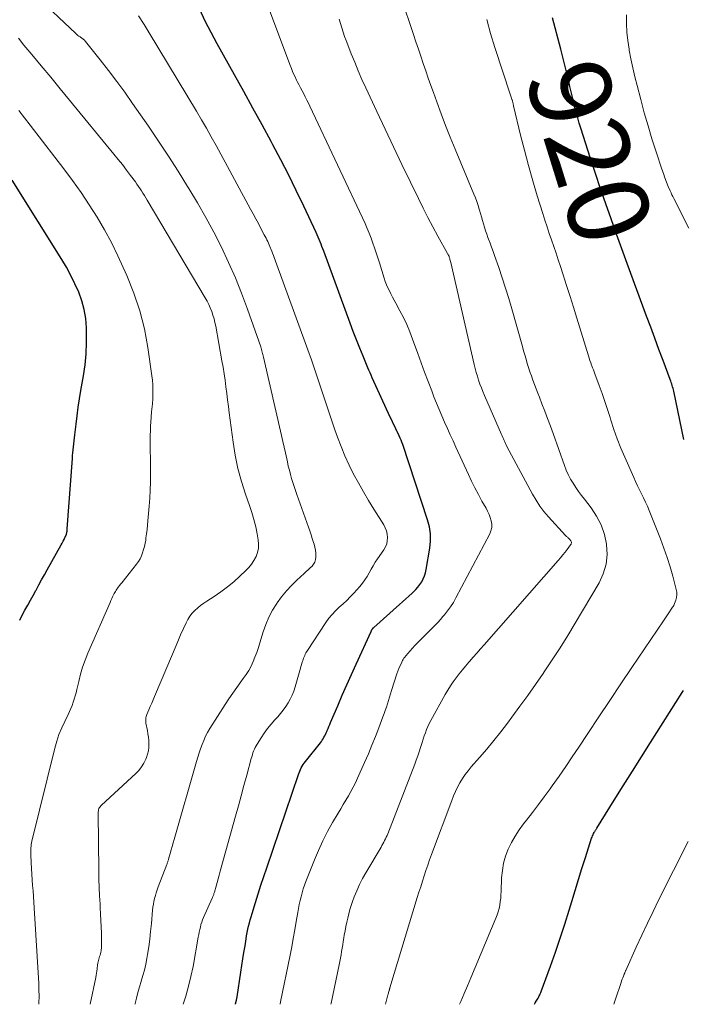
# Model space of a CAD drawing. Units: feet. Extents: x 1955000 to 1960033, y 520000 to 525000.
# Drawn here: x 1955990 to 1956154, y 520000 to 520243 of the extents above; entities that cross this region are included whole.
import ezdxf
from ezdxf.enums import TextEntityAlignment as Align

# ---------------------------------------------------------------- set-up
doc = ezdxf.new("R2010")
doc.units = ezdxf.units.FT
doc.header["$LTSCALE"] = 100
doc.header["$MEASUREMENT"] = 0
for name, color, linetype, lineweight in [('CONTOUR INDEX', 32, 'Continuous', 25), ('CONTOUR INDEX LABEL', 7, 'Continuous', 15), ('CONTOUR INTERMEDIATE', 40, 'Continuous', 15)]:
    doc.layers.add(name, color=color, linetype=linetype, lineweight=lineweight)
doc.styles.add('slant', font='romans.shx', dxfattribs={"oblique": 14.999978})

msp = doc.modelspace()

# ---------------------------------------------------------------- linework, layer by layer
at = {"layer": 'CONTOUR INDEX', "flags": 128}
for points, elevation in [([(1956043.62, 520000), (1956043.66, 520000.15), (1956043.86, 520001.01), (1956044.02, 520001.88), (1956044.96, 520007.92), (1956045.22, 520009.55), (1956045.47, 520011.19), (1956045.73, 520012.83), (1956045.98, 520014.46), (1956046.25, 520016.15), (1956046.38, 520016.94), (1956046.52, 520017.73), (1956046.69, 520018.52), (1956046.86, 520019.3), (1956047.05, 520020.09), (1956047.26, 520020.86), (1956047.48, 520021.64), (1956047.71, 520022.41), (1956048.56, 520025.16), (1956049.24, 520027.3), (1956049.92, 520029.44), (1956050.62, 520031.58), (1956051.34, 520033.71), (1956059.15, 520056.75), (1956059.31, 520057.17), (1956059.48, 520057.59), (1956059.67, 520058.01), (1956059.87, 520058.42), (1956060.1, 520058.81), (1956060.33, 520059.2), (1956060.59, 520059.57), (1956060.87, 520059.94), (1956064.57, 520064.6), (1956064.82, 520064.92), (1956065.05, 520065.25), (1956065.26, 520065.59), (1956065.47, 520065.94), (1956065.66, 520066.29), (1956065.84, 520066.65), (1956066.01, 520067.01), (1956066.18, 520067.38), (1956066.28, 520067.62), (1956066.48, 520068.11), (1956066.69, 520068.61), (1956066.89, 520069.1), (1956067.1, 520069.59), (1956068.88, 520073.75), (1956069.99, 520076.31), (1956071.11, 520078.87), (1956072.25, 520081.42), (1956073.39, 520083.97), (1956077.09, 520092.07), (1956077.13, 520092.17), (1956077.18, 520092.27), (1956077.23, 520092.36), (1956077.27, 520092.46), (1956077.29, 520092.48), (1956077.33, 520092.56), (1956077.38, 520092.64), (1956077.43, 520092.72), (1956077.49, 520092.79), (1956077.55, 520092.87), (1956077.62, 520092.94), (1956077.68, 520093), (1956077.75, 520093.07), (1956084.07, 520098.7), (1956084.86, 520099.4), (1956085.64, 520100.11), (1956086.42, 520100.82), (1956087.19, 520101.54), (1956087.54, 520101.86), (1956088.11, 520102.44), (1956088.65, 520103.05), (1956089.14, 520103.7), (1956089.6, 520104.37), (1956089.98, 520105.09), (1956090.31, 520105.82), (1956090.55, 520106.59), (1956090.72, 520107.38), (1956091.59, 520112.63), (1956091.76, 520114.4), (1956091.75, 520116.16), (1956091.48, 520117.9), (1956091.05, 520119.63), (1956084.89, 520138.28), (1956084.7, 520138.8), (1956084.5, 520139.33), (1956084.28, 520139.84), (1956084.04, 520140.35), (1956083.57, 520141.33), (1956083.56, 520141.34), (1956083.55, 520141.36), (1956083.54, 520141.38), (1956083.53, 520141.4), (1956083.5, 520141.48), (1956083.49, 520141.49), (1956083.48, 520141.51), (1956083.47, 520141.53), (1956083.46, 520141.55), (1956082.93, 520142.67), (1956082.65, 520143.26), (1956082.38, 520143.84), (1956082.11, 520144.42), (1956081.84, 520145), (1956077.38, 520154.74), (1956077.1, 520155.36), (1956076.83, 520155.97), (1956076.56, 520156.59), (1956076.3, 520157.21), (1956075.13, 520160.04), (1956074.3, 520162.08), (1956073.48, 520164.12), (1956072.69, 520166.18), (1956071.92, 520168.24), (1956065.4, 520186.01), (1956065.18, 520186.59), (1956064.97, 520187.17), (1956064.75, 520187.75), (1956064.52, 520188.32), (1956064.29, 520188.89), (1956064.05, 520189.46), (1956063.8, 520190.03), (1956063.54, 520190.59), (1956060.47, 520197.14), (1956058.63, 520200.96), (1956056.76, 520204.76), (1956054.82, 520208.53), (1956052.84, 520212.27), (1956052.41, 520213.07), (1956050.18, 520217.2), (1956047.93, 520221.31), (1956045.67, 520225.42), (1956043.38, 520229.52), (1956039.1, 520237.17), (1956037.59, 520239.98), (1956036.15, 520242.82), (1956034.81, 520245.71)], 900), ([(1956154.29, 520139.49), (1956151.77, 520151.39), (1956151.69, 520151.75), (1956151.6, 520152.12), (1956151.51, 520152.48), (1956151.4, 520152.84), (1956151.29, 520153.2), (1956151.17, 520153.56), (1956151.05, 520153.92), (1956150.92, 520154.27), (1956149.14, 520159.02), (1956148.12, 520161.75), (1956147.11, 520164.48), (1956146.09, 520167.21), (1956145.08, 520169.94), (1956140.27, 520182.97), (1956139.61, 520184.76), (1956138.96, 520186.56), (1956138.31, 520188.36), (1956137.66, 520190.16), (1956136.3, 520193.97), (1956135, 520197.69), (1956133.72, 520201.41), (1956132.47, 520205.14), (1956131.25, 520208.88), (1956128.85, 520216.35), (1956128.45, 520217.62), (1956128.07, 520218.89), (1956127.72, 520220.17), (1956127.39, 520221.46), (1956127.07, 520222.75), (1956126.76, 520224.04), (1956126.46, 520225.33), (1956126.17, 520226.63), (1956125.86, 520228.01), (1956125.4, 520229.99), (1956124.93, 520231.97), (1956124.43, 520233.94), (1956123.91, 520235.91), (1956121.83, 520243.62)], 920), ([(1955990.38, 520094.88), (1955991.03, 520096.11), (1955991.69, 520097.33), (1955992.37, 520098.55), (1955993.04, 520099.77), (1955993.71, 520100.99), (1955994.38, 520102.22), (1955994.42, 520102.3), (1955995.11, 520103.56), (1955995.8, 520104.82), (1955996.5, 520106.08), (1955997.19, 520107.33), (1956000.6, 520113.45), (1956000.85, 520113.91), (1956001.09, 520114.37), (1956001.33, 520114.83), (1956001.56, 520115.3), (1956001.84, 520115.9), (1956001.91, 520116.08), (1956001.97, 520116.26), (1956002.02, 520116.44), (1956002.05, 520116.63), (1956002.08, 520116.82), (1956002.1, 520117.01), (1956002.12, 520117.2), (1956002.13, 520117.4), (1956003.39, 520134.77), (1956003.44, 520135.5), (1956003.5, 520136.23), (1956003.57, 520136.96), (1956003.64, 520137.69), (1956003.72, 520138.42), (1956003.8, 520139.14), (1956003.88, 520139.87), (1956003.96, 520140.6), (1956004.28, 520143.3), (1956004.55, 520145.37), (1956004.83, 520147.44), (1956005.15, 520149.5), (1956005.49, 520151.56), (1956006.13, 520155.22), (1956006.52, 520157.94), (1956006.79, 520160.67), (1956006.9, 520163.41), (1956006.89, 520166.16), (1956006.86, 520167.1), (1956006.67, 520169.36), (1956006.31, 520171.58), (1956005.71, 520173.75), (1956004.95, 520175.88), (1956004.01, 520177.96), (1956003.01, 520180.01), (1956001.92, 520182.01), (1956000.76, 520183.97), (1955988.54, 520203.54)], 880), ([(1956117.44, 520000), (1956117.62, 520000.34), (1956117.85, 520000.74), (1956118.02, 520001.03), (1956118.17, 520001.28), (1956118.31, 520001.54), (1956118.45, 520001.81), (1956118.59, 520002.07), (1956118.72, 520002.34), (1956118.84, 520002.61), (1956118.96, 520002.88), (1956119.07, 520003.16), (1956121.36, 520009.43), (1956122.58, 520012.86), (1956123.76, 520016.3), (1956124.88, 520019.76), (1956125.95, 520023.24), (1956126.6, 520025.42), (1956127.42, 520028.13), (1956128.25, 520030.83), (1956129.1, 520033.53), (1956129.97, 520036.23), (1956131.51, 520041.02), (1956131.62, 520041.31), (1956131.73, 520041.6), (1956131.86, 520041.88), (1956132, 520042.16), (1956132.15, 520042.45), (1956132.22, 520042.58), (1956132.3, 520042.71), (1956132.38, 520042.84), (1956132.46, 520042.97), (1956132.54, 520043.09), (1956132.63, 520043.22), (1956132.71, 520043.34), (1956132.79, 520043.47), (1956137.09, 520050.38), (1956139.33, 520053.97), (1956141.57, 520057.55), (1956143.82, 520061.12), (1956146.07, 520064.69), (1956153.83, 520076.99), (1956153.99, 520077.24), (1956154.15, 520077.49)], 920)]:
    msp.add_lwpolyline(points, dxfattribs=dict(at, elevation=elevation))
at = {"layer": 'CONTOUR INTERMEDIATE', "flags": 128}
for points, elevation in [([(1956054.63, 520000), (1956054.77, 520000.65), (1956057.1, 520012.11), (1956057.51, 520014.19), (1956057.9, 520016.28), (1956058.27, 520018.37), (1956058.63, 520020.46), (1956059, 520022.69), (1956059.17, 520023.67), (1956059.36, 520024.65), (1956059.57, 520025.62), (1956059.8, 520026.58), (1956060.05, 520027.54), (1956060.33, 520028.49), (1956060.65, 520029.43), (1956061, 520030.36), (1956063.09, 520035.64), (1956064.09, 520038.02), (1956065.16, 520040.36), (1956066.34, 520042.65), (1956067.6, 520044.9), (1956068.97, 520047.24), (1956069.59, 520048.29), (1956070.22, 520049.35), (1956070.85, 520050.41), (1956071.49, 520051.46), (1956072.1, 520052.52), (1956072.69, 520053.6), (1956073.24, 520054.7), (1956073.76, 520055.81), (1956075.5, 520059.74), (1956076.42, 520061.85), (1956077.31, 520063.98), (1956078.17, 520066.12), (1956079, 520068.27), (1956080.01, 520070.97), (1956080.31, 520071.78), (1956080.59, 520072.59), (1956080.86, 520073.41), (1956081.12, 520074.24), (1956081.37, 520075.06), (1956081.63, 520075.89), (1956081.89, 520076.71), (1956082.15, 520077.53), (1956083.48, 520081.65), (1956083.7, 520082.28), (1956083.93, 520082.91), (1956084.2, 520083.52), (1956084.48, 520084.12), (1956084.88, 520084.94), (1956084.98, 520085.13), (1956085.09, 520085.31), (1956085.2, 520085.48), (1956085.33, 520085.65), (1956086.16, 520086.65), (1956086.71, 520087.31), (1956087.28, 520087.95), (1956087.87, 520088.58), (1956088.47, 520089.2), (1956092.16, 520092.86), (1956092.85, 520093.56), (1956093.53, 520094.28), (1956094.19, 520095.01), (1956094.83, 520095.75), (1956095.2, 520096.18), (1956095.98, 520097.17), (1956096.72, 520098.19), (1956097.39, 520099.26), (1956098.01, 520100.36), (1956106.37, 520116.21), (1956106.67, 520116.97), (1956106.85, 520117.76), (1956106.85, 520118.56), (1956106.73, 520119.37), (1956106.48, 520120.19), (1956106.19, 520120.99), (1956105.84, 520121.76), (1956105.45, 520122.51), (1956104.46, 520124.25), (1956103.57, 520125.87), (1956102.71, 520127.51), (1956101.89, 520129.17), (1956101.1, 520130.84), (1956098.04, 520137.59), (1956097.34, 520139.13), (1956096.64, 520140.67), (1956095.94, 520142.22), (1956095.24, 520143.76), (1956094.55, 520145.31), (1956093.88, 520146.86), (1956093.24, 520148.43), (1956092.61, 520150.01), (1956092.05, 520151.47), (1956091.17, 520153.78), (1956090.29, 520156.1), (1956089.44, 520158.43), (1956088.6, 520160.76), (1956087.34, 520164.29), (1956086.66, 520166.09), (1956085.92, 520167.85), (1956085.09, 520169.58), (1956084.21, 520171.29), (1956083.19, 520173.17), (1956082.79, 520173.92), (1956082.38, 520174.66), (1956081.99, 520175.42), (1956081.6, 520176.17), (1956081.23, 520176.93), (1956080.89, 520177.71), (1956080.59, 520178.5), (1956080.31, 520179.3), (1956079.13, 520183.1), (1956078.74, 520184.33), (1956078.35, 520185.56), (1956077.95, 520186.78), (1956077.54, 520188.01), (1956077.11, 520189.23), (1956076.66, 520190.43), (1956076.16, 520191.62), (1956075.63, 520192.79), (1956062.01, 520221.77), (1956061.64, 520222.55), (1956061.26, 520223.32), (1956060.86, 520224.09), (1956060.46, 520224.85), (1956060.05, 520225.61), (1956059.65, 520226.37), (1956059.26, 520227.14), (1956058.87, 520227.91), (1956058.7, 520228.24), (1956058.25, 520229.18), (1956057.82, 520230.13), (1956057.42, 520231.1), (1956057.04, 520232.07), (1956050.07, 520250.83)], 904), ([(1956018.85, 520000), (1956018.88, 520000.16), (1956019.19, 520001.55), (1956019.54, 520002.93), (1956019.94, 520004.31), (1956020.36, 520005.67), (1956020.37, 520005.7), (1956020.8, 520007.08), (1956021.18, 520008.47), (1956021.49, 520009.88), (1956021.76, 520011.3), (1956021.92, 520012.26), (1956022.22, 520014.17), (1956022.48, 520016.09), (1956022.7, 520018.01), (1956022.89, 520019.94), (1956023.17, 520023.23), (1956023.25, 520023.97), (1956023.36, 520024.7), (1956023.5, 520025.43), (1956023.67, 520026.15), (1956023.87, 520026.86), (1956024.09, 520027.57), (1956024.32, 520028.28), (1956024.58, 520028.98), (1956026.69, 520034.51), (1956026.75, 520034.68), (1956026.81, 520034.85), (1956026.87, 520035.02), (1956026.92, 520035.19), (1956026.97, 520035.36), (1956027.03, 520035.53), (1956027.08, 520035.71), (1956027.13, 520035.88), (1956027.54, 520037.27), (1956027.79, 520038.14), (1956028.04, 520039), (1956028.29, 520039.87), (1956028.54, 520040.74), (1956034.05, 520059.99), (1956034.36, 520061.04), (1956034.69, 520062.09), (1956035.03, 520063.13), (1956035.39, 520064.17), (1956035.79, 520065.19), (1956036.24, 520066.19), (1956036.75, 520067.15), (1956037.3, 520068.1), (1956041.05, 520074.01), (1956041.98, 520075.45), (1956042.94, 520076.87), (1956043.94, 520078.27), (1956044.96, 520079.65), (1956045.55, 520080.43), (1956046.25, 520081.43), (1956046.9, 520082.46), (1956047.47, 520083.53), (1956047.99, 520084.64), (1956048.44, 520085.77), (1956048.88, 520086.92), (1956049.27, 520088.08), (1956049.64, 520089.25), (1956050.47, 520091.98), (1956051.11, 520093.82), (1956051.87, 520095.62), (1956052.79, 520097.33), (1956053.81, 520098.99), (1956053.91, 520099.14), (1956055.02, 520100.65), (1956056.19, 520102.1), (1956057.46, 520103.47), (1956058.8, 520104.77), (1956060.62, 520106.43), (1956061.1, 520106.87), (1956061.58, 520107.31), (1956062.05, 520107.76), (1956062.52, 520108.22), (1956062.91, 520108.71), (1956063.21, 520109.23), (1956063.38, 520109.82), (1956063.45, 520110.44), (1956063.45, 520110.65), (1956063.42, 520111.4), (1956063.34, 520112.15), (1956063.2, 520112.88), (1956063.01, 520113.61), (1956062.87, 520114.06), (1956062.58, 520115.01), (1956062.27, 520115.96), (1956061.95, 520116.9), (1956061.63, 520117.84), (1956058.79, 520125.88), (1956058.45, 520126.87), (1956058.11, 520127.87), (1956057.79, 520128.87), (1956057.48, 520129.87), (1956057.19, 520130.88), (1956056.92, 520131.9), (1956056.67, 520132.92), (1956056.44, 520133.95), (1956056.27, 520134.75), (1956055.96, 520136.17), (1956055.65, 520137.6), (1956055.33, 520139.03), (1956055, 520140.45), (1956050.56, 520159.81), (1956050.49, 520160.13), (1956050.41, 520160.45), (1956050.33, 520160.76), (1956050.25, 520161.08), (1956050.16, 520161.4), (1956050.07, 520161.71), (1956049.97, 520162.03), (1956049.86, 520162.34), (1956046.59, 520171.71), (1956045.15, 520175.6), (1956043.61, 520179.44), (1956041.93, 520183.22), (1956040.16, 520186.97), (1956038.26, 520190.66), (1956036.3, 520194.31), (1956034.25, 520197.9), (1956032.12, 520201.46), (1956031.82, 520201.96), (1956029.46, 520205.72), (1956027.07, 520209.46), (1956024.62, 520213.16), (1956022.13, 520216.83), (1956018.23, 520222.5), (1956016.31, 520225.23), (1956014.35, 520227.93), (1956012.33, 520230.58), (1956010.28, 520233.21), (1956006.62, 520237.78), (1956006.35, 520238.08), (1956006.06, 520238.37), (1956005.74, 520238.61), (1956005.41, 520238.84), (1956005.28, 520238.92), (1956005, 520239.1), (1956004.73, 520239.29), (1956004.46, 520239.51), (1956004.21, 520239.73), (1955994.26, 520249.22)], 892), ([(1956080.67, 520000), (1956081.26, 520002.33), (1956081.31, 520002.54), (1956081.37, 520002.74), (1956081.42, 520002.95), (1956081.48, 520003.15), (1956081.55, 520003.4), (1956081.57, 520003.48), (1956081.6, 520003.56), (1956081.62, 520003.65), (1956081.65, 520003.73), (1956081.67, 520003.81), (1956081.7, 520003.89), (1956081.72, 520003.97), (1956081.75, 520004.06), (1956088.5, 520026.37), (1956088.91, 520027.71), (1956089.33, 520029.04), (1956089.75, 520030.38), (1956090.18, 520031.71), (1956090.62, 520033.03), (1956091.08, 520034.36), (1956091.54, 520035.68), (1956092.02, 520036.99), (1956096.98, 520050.32), (1956097.43, 520051.45), (1956097.91, 520052.55), (1956098.45, 520053.63), (1956099.02, 520054.7), (1956099.65, 520055.73), (1956100.31, 520056.73), (1956101.04, 520057.69), (1956101.82, 520058.62), (1956103.86, 520060.92), (1956105.66, 520063), (1956107.42, 520065.11), (1956109.12, 520067.27), (1956110.78, 520069.46), (1956111.85, 520070.91), (1956113.81, 520073.59), (1956115.75, 520076.29), (1956117.66, 520079), (1956119.56, 520081.72), (1956119.83, 520082.12), (1956121.81, 520085.07), (1956123.76, 520088.05), (1956125.64, 520091.07), (1956127.48, 520094.12), (1956133.35, 520104.09), (1956134.39, 520106.35), (1956135.1, 520108.67), (1956135.32, 520111.09), (1956135.22, 520113.57), (1956135.22, 520113.62), (1956134.67, 520116.05), (1956133.88, 520118.38), (1956132.74, 520120.56), (1956131.36, 520122.64), (1956129.73, 520124.71), (1956129, 520125.68), (1956128.28, 520126.67), (1956127.59, 520127.67), (1956126.93, 520128.69), (1956126.31, 520129.73), (1956125.75, 520130.81), (1956125.25, 520131.91), (1956124.81, 520133.04), (1956121.99, 520140.95), (1956121.33, 520142.81), (1956120.64, 520144.65), (1956119.95, 520146.49), (1956119.24, 520148.33), (1956118.62, 520149.91), (1956118.21, 520150.95), (1956117.81, 520152), (1956117.42, 520153.05), (1956117.03, 520154.11), (1956117.01, 520154.17), (1956116.65, 520155.2), (1956116.29, 520156.22), (1956115.96, 520157.26), (1956115.63, 520158.29), (1956115.32, 520159.33), (1956115.01, 520160.38), (1956114.71, 520161.42), (1956114.42, 520162.46), (1956111.81, 520171.75), (1956111.06, 520174.31), (1956110.29, 520176.86), (1956109.46, 520179.4), (1956108.61, 520181.93), (1956107.57, 520184.91), (1956107.21, 520185.94), (1956106.84, 520186.97), (1956106.46, 520187.99), (1956106.08, 520189), (1956105.93, 520189.39), (1956105.63, 520190.22), (1956105.34, 520191.05), (1956105.08, 520191.89), (1956104.83, 520192.74), (1956104.6, 520193.59), (1956104.36, 520194.44), (1956104.11, 520195.29), (1956103.87, 520196.14), (1956103.8, 520196.35), (1956103.51, 520197.29), (1956103.19, 520198.23), (1956102.84, 520199.16), (1956102.47, 520200.08), (1956097.8, 520211.22), (1956096.62, 520214.11), (1956095.47, 520217.01), (1956094.36, 520219.93), (1956093.29, 520222.85), (1956092.46, 520225.16), (1956091.83, 520226.95), (1956091.21, 520228.74), (1956090.59, 520230.53), (1956089.98, 520232.33), (1956089.38, 520234.12), (1956088.77, 520235.92), (1956088.17, 520237.72), (1956087.56, 520239.51), (1956084.48, 520248.64)], 912), ([(1956030.74, 520000), (1956031.37, 520002.01), (1956032.06, 520004.44), (1956032.64, 520006.9), (1956033.15, 520009.37), (1956034.46, 520016.58), (1956034.58, 520017.2), (1956034.7, 520017.83), (1956034.83, 520018.45), (1956034.96, 520019.07), (1956035.11, 520019.68), (1956035.29, 520020.29), (1956035.51, 520020.88), (1956035.75, 520021.47), (1956037.87, 520026.22), (1956037.95, 520026.4), (1956038.03, 520026.59), (1956038.11, 520026.77), (1956038.18, 520026.96), (1956038.25, 520027.15), (1956038.32, 520027.34), (1956038.38, 520027.53), (1956038.44, 520027.72), (1956038.85, 520029.17), (1956039.11, 520030.09), (1956039.36, 520031.01), (1956039.62, 520031.92), (1956039.87, 520032.84), (1956043.65, 520046.45), (1956044.34, 520048.98), (1956045.04, 520051.5), (1956045.73, 520054.03), (1956046.41, 520056.56), (1956047.53, 520060.67), (1956047.66, 520061.14), (1956047.8, 520061.61), (1956047.95, 520062.07), (1956048.11, 520062.54), (1956048.29, 520062.99), (1956048.49, 520063.43), (1956048.72, 520063.86), (1956048.97, 520064.28), (1956049.96, 520065.8), (1956050.75, 520066.96), (1956051.57, 520068.08), (1956052.45, 520069.17), (1956053.37, 520070.22), (1956054.06, 520070.98), (1956054.76, 520071.8), (1956055.42, 520072.65), (1956056.04, 520073.53), (1956056.62, 520074.44), (1956057.14, 520075.39), (1956057.6, 520076.36), (1956057.99, 520077.36), (1956058.33, 520078.38), (1956059.66, 520082.99), (1956059.78, 520083.41), (1956059.91, 520083.83), (1956060.03, 520084.25), (1956060.16, 520084.67), (1956060.21, 520084.84), (1956060.32, 520085.17), (1956060.44, 520085.51), (1956060.57, 520085.83), (1956060.71, 520086.16), (1956060.86, 520086.47), (1956061.03, 520086.79), (1956061.2, 520087.09), (1956061.39, 520087.39), (1956065.93, 520094.31), (1956066.67, 520095.33), (1956067.45, 520096.3), (1956068.31, 520097.2), (1956069.23, 520098.06), (1956070.17, 520098.89), (1956071.08, 520099.75), (1956071.97, 520100.64), (1956072.83, 520101.56), (1956074.33, 520103.2), (1956074.99, 520103.98), (1956075.59, 520104.79), (1956076.12, 520105.64), (1956076.61, 520106.53), (1956077.08, 520107.44), (1956077.58, 520108.32), (1956078.11, 520109.18), (1956078.68, 520110.03), (1956080.23, 520112.25), (1956080.64, 520112.96), (1956080.94, 520113.7), (1956081.09, 520114.49), (1956081.15, 520115.31), (1956081.05, 520116.13), (1956080.88, 520116.93), (1956080.58, 520117.69), (1956080.2, 520118.43), (1956077.78, 520122.3), (1956076.48, 520124.43), (1956075.21, 520126.58), (1956073.98, 520128.75), (1956072.79, 520130.95), (1956071.66, 520133.17), (1956070.61, 520135.43), (1956069.67, 520137.74), (1956068.79, 520140.07), (1956068.15, 520141.89), (1956067.31, 520144.35), (1956066.47, 520146.82), (1956065.65, 520149.28), (1956064.85, 520151.76), (1956064.04, 520154.23), (1956063.21, 520156.69), (1956062.35, 520159.15), (1956061.48, 520161.6), (1956053.2, 520184.43), (1956053, 520184.96), (1956052.8, 520185.49), (1956052.6, 520186.02), (1956052.39, 520186.54), (1956052.31, 520186.74), (1956052.14, 520187.17), (1956051.96, 520187.59), (1956051.77, 520188.01), (1956051.58, 520188.42), (1956051.38, 520188.83), (1956051.17, 520189.24), (1956050.96, 520189.65), (1956050.75, 520190.05), (1956049.91, 520191.62), (1956049.27, 520192.81), (1956048.64, 520194), (1956048, 520195.19), (1956047.36, 520196.37), (1956038.84, 520212.13), (1956037.67, 520214.26), (1956036.48, 520216.37), (1956035.27, 520218.47), (1956034.03, 520220.55), (1956022.37, 520239.88), (1956021.06, 520242.01), (1956019.73, 520244.13)], 896), ([(1956067.18, 520000), (1956067.24, 520000.28), (1956069.2, 520009.72), (1956069.37, 520010.55), (1956069.53, 520011.38), (1956069.68, 520012.22), (1956069.82, 520013.05), (1956069.96, 520013.88), (1956070.09, 520014.72), (1956070.23, 520015.55), (1956070.36, 520016.39), (1956070.48, 520017.1), (1956070.66, 520018.16), (1956070.86, 520019.21), (1956071.08, 520020.26), (1956071.32, 520021.31), (1956071.58, 520022.35), (1956071.87, 520023.38), (1956072.19, 520024.4), (1956072.54, 520025.41), (1956072.94, 520026.51), (1956073.55, 520028.05), (1956074.22, 520029.56), (1956074.97, 520031.03), (1956075.77, 520032.47), (1956079.54, 520038.82), (1956079.77, 520039.22), (1956080, 520039.62), (1956080.22, 520040.02), (1956080.44, 520040.43), (1956080.65, 520040.84), (1956080.84, 520041.25), (1956081.03, 520041.67), (1956081.2, 520042.1), (1956087.85, 520059.29), (1956088.24, 520060.31), (1956088.61, 520061.34), (1956088.96, 520062.37), (1956089.29, 520063.41), (1956089.44, 520063.9), (1956089.7, 520064.69), (1956089.95, 520065.48), (1956090.22, 520066.28), (1956090.48, 520067.06), (1956090.77, 520067.84), (1956091.09, 520068.61), (1956091.45, 520069.36), (1956091.83, 520070.09), (1956095.41, 520076.53), (1956096.03, 520077.59), (1956096.68, 520078.64), (1956097.37, 520079.65), (1956098.1, 520080.65), (1956098.85, 520081.63), (1956099.62, 520082.59), (1956100.41, 520083.54), (1956101.21, 520084.48), (1956101.38, 520084.67), (1956102.28, 520085.7), (1956103.18, 520086.73), (1956104.08, 520087.75), (1956104.98, 520088.78), (1956123.29, 520109.63), (1956123.86, 520110.3), (1956124.42, 520110.97), (1956124.97, 520111.66), (1956125.5, 520112.36), (1956126.34, 520113.49), (1956126.43, 520113.63), (1956126.49, 520113.78), (1956126.51, 520113.94), (1956126.51, 520114.11), (1956126.47, 520114.27), (1956126.42, 520114.42), (1956126.33, 520114.56), (1956126.23, 520114.7), (1956126.12, 520114.82), (1956125.99, 520114.94), (1956125.86, 520115.07), (1956125.72, 520115.18), (1956125.58, 520115.3), (1956125.44, 520115.41), (1956125.31, 520115.53), (1956125.18, 520115.66), (1956125.05, 520115.79), (1956120.87, 520120.39), (1956119.76, 520121.7), (1956118.73, 520123.05), (1956117.79, 520124.48), (1956116.93, 520125.96), (1956110.6, 520137.79), (1956110.41, 520138.15), (1956110.23, 520138.51), (1956110.06, 520138.88), (1956109.9, 520139.25), (1956109.74, 520139.62), (1956109.58, 520139.99), (1956109.42, 520140.36), (1956109.26, 520140.74), (1956105.08, 520150.37), (1956104.69, 520151.3), (1956104.31, 520152.24), (1956103.96, 520153.18), (1956103.63, 520154.13), (1956103.32, 520155.09), (1956103.03, 520156.06), (1956102.77, 520157.03), (1956102.53, 520158.01), (1956096.77, 520183.16), (1956096.71, 520183.42), (1956096.64, 520183.69), (1956096.56, 520183.96), (1956096.49, 520184.22), (1956096.4, 520184.51), (1956096.36, 520184.63), (1956096.32, 520184.74), (1956096.27, 520184.85), (1956096.21, 520184.96), (1956096.15, 520185.07), (1956096.09, 520185.18), (1956096.03, 520185.28), (1956095.97, 520185.39), (1956093.57, 520189.73), (1956092.32, 520192.02), (1956091.11, 520194.32), (1956089.92, 520196.64), (1956088.77, 520198.97), (1956086.81, 520203), (1956084.71, 520207.36), (1956082.62, 520211.73), (1956080.55, 520216.11), (1956078.5, 520220.5), (1956075.79, 520226.35), (1956074.85, 520228.43), (1956073.93, 520230.53), (1956073.05, 520232.64), (1956072.2, 520234.76), (1956071.34, 520236.95), (1956070.94, 520237.99), (1956070.56, 520239.03), (1956070.2, 520240.08), (1956069.85, 520241.13), (1956069.51, 520242.19), (1956069.19, 520243.25)], 908), ([(1956098.91, 520000), (1956099.24, 520000.72), (1956100.09, 520002.64), (1956100.92, 520004.56), (1956101.74, 520006.5), (1956107.89, 520021.28), (1956108.19, 520022.07), (1956108.46, 520022.87), (1956108.66, 520023.69), (1956108.83, 520024.52), (1956108.96, 520025.36), (1956109.07, 520026.2), (1956109.14, 520027.04), (1956109.19, 520027.89), (1956109.31, 520031.21), (1956109.49, 520033.03), (1956109.79, 520034.82), (1956110.3, 520036.57), (1956110.94, 520038.28), (1956111.75, 520039.93), (1956112.63, 520041.54), (1956113.63, 520043.07), (1956114.71, 520044.56), (1956115.43, 520045.47), (1956116.91, 520047.39), (1956118.38, 520049.32), (1956119.82, 520051.26), (1956121.25, 520053.22), (1956121.79, 520053.99), (1956123.47, 520056.35), (1956125.12, 520058.73), (1956126.74, 520061.13), (1956128.35, 520063.54), (1956130.55, 520066.89), (1956133.26, 520070.98), (1956135.97, 520075.06), (1956138.7, 520079.13), (1956141.45, 520083.19), (1956149.28, 520094.73), (1956149.6, 520095.2), (1956149.91, 520095.68), (1956150.22, 520096.16), (1956150.53, 520096.64), (1956150.86, 520097.14), (1956151.01, 520097.37), (1956151.16, 520097.6), (1956151.31, 520097.82), (1956151.47, 520098.04), (1956151.62, 520098.26), (1956151.76, 520098.49), (1956151.88, 520098.73), (1956151.98, 520098.98), (1956152.27, 520099.78), (1956152.45, 520100.43), (1956152.54, 520101.09), (1956152.51, 520101.76), (1956152.4, 520102.43), (1956151.53, 520105.76), (1956150.88, 520108.08), (1956150.17, 520110.38), (1956149.37, 520112.66), (1956148.52, 520114.92), (1956145.7, 520121.97), (1956145.26, 520123.01), (1956144.82, 520124.04), (1956144.34, 520125.05), (1956143.84, 520126.06), (1956143.34, 520127.06), (1956142.85, 520128.07), (1956142.38, 520129.09), (1956141.91, 520130.11), (1956139.67, 520135.15), (1956138.73, 520137.38), (1956137.83, 520139.64), (1956137.02, 520141.92), (1956136.27, 520144.23), (1956136.06, 520144.88), (1956135.43, 520146.87), (1956134.78, 520148.85), (1956134.09, 520150.82), (1956133.39, 520152.78), (1956132.3, 520155.71), (1956132.12, 520156.2), (1956131.94, 520156.69), (1956131.76, 520157.18), (1956131.58, 520157.67), (1956131.51, 520157.85), (1956131.31, 520158.43), (1956131.1, 520159.01), (1956130.91, 520159.59), (1956130.72, 520160.18), (1956127.85, 520169.49), (1956127.02, 520172.17), (1956126.18, 520174.84), (1956125.33, 520177.51), (1956124.48, 520180.18), (1956123.82, 520182.24), (1956123.28, 520183.88), (1956122.74, 520185.51), (1956122.19, 520187.14), (1956121.62, 520188.77), (1956121.06, 520190.4), (1956120.52, 520192.03), (1956119.98, 520193.67), (1956119.46, 520195.31), (1956118.11, 520199.66), (1956116.99, 520203.39), (1956115.92, 520207.13), (1956114.92, 520210.9), (1956113.98, 520214.67), (1956112.26, 520221.89), (1956112.21, 520222.07), (1956112.17, 520222.25), (1956112.13, 520222.43), (1956112.09, 520222.61), (1956112.05, 520222.79), (1956112, 520222.97), (1956111.95, 520223.15), (1956111.9, 520223.33), (1956111.85, 520223.49), (1956111.77, 520223.74), (1956111.69, 520224), (1956111.6, 520224.26), (1956111.52, 520224.51), (1956107.63, 520236.33), (1956106.58, 520239.76), (1956105.65, 520243.22)], 916), ([(1956155.49, 520191.69), (1956151.79, 520199.02), (1956151.57, 520199.48), (1956151.34, 520199.94), (1956151.13, 520200.41), (1956150.92, 520200.87), (1956150.44, 520202), (1956150, 520203.04), (1956149.59, 520204.08), (1956149.21, 520205.14), (1956148.84, 520206.21), (1956147.44, 520210.49), (1956146.41, 520213.72), (1956145.43, 520216.95), (1956144.51, 520220.2), (1956143.62, 520223.46), (1956142.72, 520226.92), (1956142.18, 520229.09), (1956141.67, 520231.27), (1956141.22, 520233.47), (1956140.8, 520235.67), (1956140.75, 520235.91), (1956140.45, 520238), (1956140.24, 520240.1), (1956140.15, 520242.21), (1956140.16, 520244.32)], 924), ([(1956007.79, 520000), (1956009.13, 520006.66), (1956009.23, 520007.17), (1956009.32, 520007.69), (1956009.4, 520008.21), (1956009.47, 520008.73), (1956009.51, 520009.08), (1956009.56, 520009.43), (1956009.62, 520009.77), (1956009.68, 520010.12), (1956009.75, 520010.46), (1956009.82, 520010.8), (1956009.91, 520011.14), (1956010.01, 520011.48), (1956010.11, 520011.81), (1956010.22, 520012.16), (1956010.31, 520012.5), (1956010.38, 520012.85), (1956010.45, 520013.19), (1956010.48, 520013.43), (1956010.54, 520013.9), (1956010.58, 520014.37), (1956010.6, 520014.84), (1956010.6, 520015.31), (1956010.54, 520017.53), (1956010.49, 520019.12), (1956010.43, 520020.7), (1956010.35, 520022.29), (1956010.26, 520023.87), (1956010.2, 520024.79), (1956010.09, 520026.83), (1956010, 520028.88), (1956009.94, 520030.92), (1956009.9, 520032.97), (1956009.75, 520047.22), (1956009.76, 520047.5), (1956009.79, 520047.78), (1956009.86, 520048.05), (1956009.95, 520048.32), (1956010.07, 520048.57), (1956010.21, 520048.8), (1956010.38, 520049.02), (1956010.57, 520049.22), (1956019.05, 520057), (1956019.79, 520057.78), (1956020.46, 520058.62), (1956021.01, 520059.54), (1956021.48, 520060.52), (1956021.67, 520060.97), (1956021.93, 520061.77), (1956022.13, 520062.58), (1956022.23, 520063.41), (1956022.27, 520064.26), (1956022.23, 520065.11), (1956022.16, 520065.95), (1956022.04, 520066.8), (1956021.9, 520067.63), (1956021.54, 520069.39), (1956021.5, 520069.67), (1956021.47, 520069.94), (1956021.47, 520070.22), (1956021.48, 520070.5), (1956021.51, 520070.78), (1956021.57, 520071.05), (1956021.65, 520071.32), (1956021.75, 520071.58), (1956022.24, 520072.71), (1956022.59, 520073.54), (1956022.95, 520074.37), (1956023.3, 520075.2), (1956023.65, 520076.02), (1956028.05, 520086.46), (1956028.72, 520088.05), (1956029.41, 520089.63), (1956030.1, 520091.21), (1956030.81, 520092.79), (1956031.45, 520094.2), (1956031.89, 520095.04), (1956032.38, 520095.83), (1956032.96, 520096.56), (1956033.6, 520097.24), (1956034.31, 520097.88), (1956035.03, 520098.49), (1956035.79, 520099.05), (1956036.57, 520099.59), (1956038.37, 520100.74), (1956040.03, 520101.88), (1956041.65, 520103.08), (1956043.19, 520104.36), (1956044.7, 520105.7), (1956046.19, 520107.11), (1956046.94, 520107.9), (1956047.62, 520108.73), (1956048.2, 520109.64), (1956048.72, 520110.6), (1956049.08, 520111.6), (1956049.31, 520112.63), (1956049.35, 520113.67), (1956049.25, 520114.74), (1956048.99, 520116.16), (1956048.62, 520117.93), (1956048.2, 520119.69), (1956047.69, 520121.43), (1956047.12, 520123.15), (1956046.11, 520126), (1956045.1, 520129.15), (1956044.22, 520132.34), (1956043.56, 520135.58), (1956043.02, 520138.85), (1956042.09, 520146.03), (1956041.88, 520147.65), (1956041.67, 520149.26), (1956041.47, 520150.88), (1956041.27, 520152.49), (1956041.06, 520154.11), (1956040.83, 520155.72), (1956040.57, 520157.32), (1956040.3, 520158.93), (1956038.75, 520167.49), (1956038.56, 520168.41), (1956038.33, 520169.32), (1956038.07, 520170.22), (1956037.77, 520171.11), (1956037.42, 520171.98), (1956037.04, 520172.83), (1956036.62, 520173.67), (1956036.17, 520174.48), (1956021.85, 520198.6), (1956021.51, 520199.17), (1956021.16, 520199.74), (1956020.8, 520200.31), (1956020.44, 520200.88), (1956020.07, 520201.43), (1956019.69, 520201.99), (1956019.31, 520202.54), (1956018.92, 520203.08), (1956017.74, 520204.69), (1956016.74, 520206.03), (1956015.73, 520207.36), (1956014.69, 520208.67), (1956013.65, 520209.97), (1956002.7, 520223.29), (1956000.37, 520226.12), (1955998.04, 520228.94), (1955995.71, 520231.75), (1955993.37, 520234.57), (1955991.43, 520236.9), (1955990.1, 520238.57)], 888), ([(1955995.09, 520000), (1955995.11, 520000.38), (1955995.15, 520001.98), (1955995.13, 520003.58), (1955995.07, 520005.17), (1955993.96, 520023.86), (1955993.88, 520025.24), (1955993.78, 520026.62), (1955993.68, 520028), (1955993.57, 520029.38), (1955993.46, 520030.76), (1955993.36, 520032.14), (1955993.28, 520033.52), (1955993.21, 520034.9), (1955993.11, 520036.99), (1955993.1, 520037.4), (1955993.1, 520037.82), (1955993.11, 520038.23), (1955993.14, 520038.64), (1955993.18, 520039.05), (1955993.23, 520039.45), (1955993.31, 520039.86), (1955993.39, 520040.26), (1955999.05, 520063.29), (1955999.53, 520064.98), (1956000.08, 520066.65), (1956000.75, 520068.28), (1956001.49, 520069.87), (1956002.34, 520071.55), (1956002.69, 520072.3), (1956003.03, 520073.05), (1956003.33, 520073.81), (1956003.61, 520074.59), (1956003.86, 520075.37), (1956004.09, 520076.16), (1956004.3, 520076.96), (1956004.5, 520077.76), (1956004.94, 520079.74), (1956005.39, 520081.52), (1956005.91, 520083.28), (1956006.53, 520085), (1956007.21, 520086.71), (1956012.68, 520099.26), (1956012.88, 520099.72), (1956013.09, 520100.18), (1956013.32, 520100.64), (1956013.54, 520101.09), (1956013.73, 520101.45), (1956013.87, 520101.72), (1956014.02, 520101.98), (1956014.17, 520102.24), (1956014.33, 520102.5), (1956014.4, 520102.62), (1956014.53, 520102.81), (1956014.67, 520103), (1956014.81, 520103.18), (1956014.96, 520103.36), (1956015.11, 520103.54), (1956015.26, 520103.72), (1956015.41, 520103.9), (1956015.56, 520104.08), (1956019.19, 520108.67), (1956019.66, 520109.33), (1956020.08, 520110.02), (1956020.42, 520110.74), (1956020.72, 520111.5), (1956020.96, 520112.28), (1956021.17, 520113.06), (1956021.33, 520113.86), (1956021.47, 520114.66), (1956021.54, 520115.16), (1956021.69, 520116.22), (1956021.82, 520117.28), (1956021.93, 520118.34), (1956022.03, 520119.41), (1956022.33, 520123), (1956022.47, 520125), (1956022.58, 520127.01), (1956022.63, 520129.01), (1956022.65, 520131.02), (1956022.61, 520140.53), (1956022.62, 520141.63), (1956022.65, 520142.74), (1956022.72, 520143.84), (1956022.8, 520144.94), (1956022.93, 520146.48), (1956022.97, 520146.81), (1956023, 520147.14), (1956023.04, 520147.47), (1956023.09, 520147.8), (1956023.13, 520148.13), (1956023.16, 520148.46), (1956023.19, 520148.79), (1956023.2, 520149.12), (1956023.26, 520150.73), (1956023.27, 520151.86), (1956023.24, 520152.99), (1956023.15, 520154.12), (1956023.02, 520155.24), (1956022.01, 520162.23), (1956021.15, 520166.79), (1956020.04, 520171.28), (1956018.55, 520175.65), (1956016.81, 520179.95), (1956014.58, 520184.85), (1956013, 520188.1), (1956011.32, 520191.3), (1956009.49, 520194.41), (1956007.56, 520197.46), (1956005.52, 520200.45), (1956003.44, 520203.41), (1956001.29, 520206.32), (1955999.09, 520209.2), (1955992.94, 520217.08), (1955991.54, 520218.91), (1955990.14, 520220.74)], 884), ([(1956136.98, 520000), (1956137.4, 520001.26), (1956138.78, 520005.42), (1956138.92, 520005.8), (1956139.05, 520006.18), (1956139.2, 520006.56), (1956139.34, 520006.93), (1956139.55, 520007.45), (1956139.6, 520007.56), (1956139.65, 520007.68), (1956139.7, 520007.8), (1956139.75, 520007.92), (1956139.81, 520008.03), (1956139.86, 520008.15), (1956139.91, 520008.26), (1956139.96, 520008.38), (1956142.54, 520014.09), (1956143.89, 520017.05), (1956145.27, 520020), (1956146.69, 520022.94), (1956148.13, 520025.86), (1956155.32, 520040.22)], 924)]:
    msp.add_lwpolyline(points, dxfattribs=dict(at, elevation=elevation))

# ---------------------------------------------------------------- texts
at = {"layer": 'CONTOUR INDEX LABEL', "style": 'slant', "oblique": 15}
msp.add_text('920', height=20, rotation=287.274, dxfattribs=at).set_placement((1956131.11, 520210.51, 920), align=Align.MIDDLE_CENTER)

doc.saveas('drawing.dxf')
